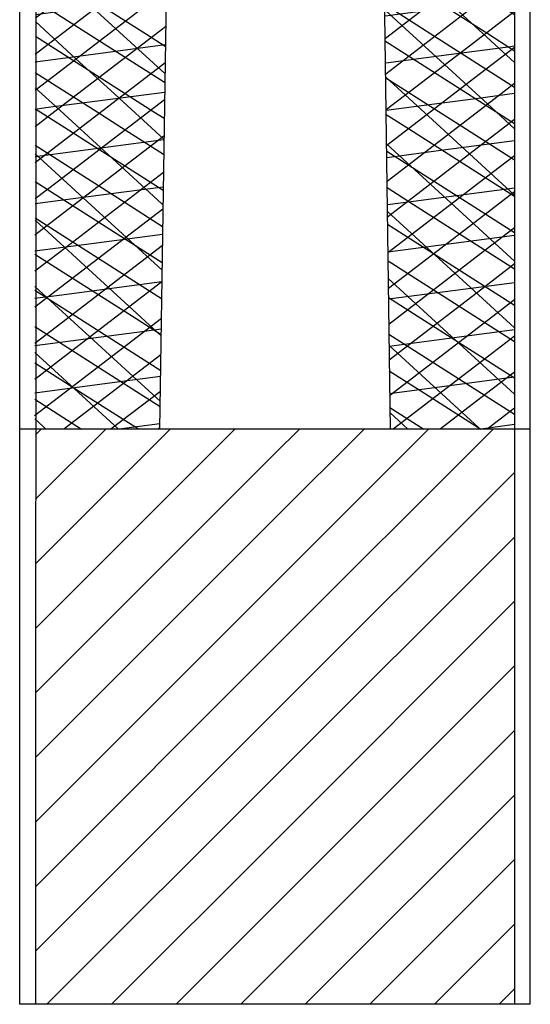
# Model space of a CAD drawing. Units: millimetres. Extents: x 181 to 1181, y 43 to 609.
# Drawn here: x 1092 to 1092, y 358 to 358 of the extents above; entities that cross this region are included whole.
import ezdxf

# ---------------------------------------------------------------- set-up
doc = ezdxf.new("R2010")
doc.units = ezdxf.units.MM
for name, color, linetype in [('032_BSTG_SCHRAFF010', 7, 'Continuous'), ('032_Gründung Leuchtmast', 7, 'Continuous'), ('032_LEUCHTE', 7, 'Continuous')]:
    doc.layers.add(name, color=color, linetype=linetype)
pattern_1 = [(37.5, (930.61496, 352.528908), (-0.0008000156, 0.0244706619), [0.1, 0.130696, 0.1, 0.07841, 0.1, 0.0293625]), (7.5, (930.61496, 352.528908), (0.022476164, 0.035841255), [0.1, 0.139586, 0.1, 0.082601, 0.1, 0.0433325]), (-32.5, (930.599339, 352.528908), (0.0395496185, 7.18592e-05), [0.1, 0.14365, 0.1, 0.07714, 0.1, 0.020155]), (-42.5, (930.59934, 352.528908), (0.0381778226, 0.011146466), [0.1, 0.146825, 0.1, 0.085014, 0.1, 0.032855])]

# ---------------------------------------------------------------- blocks, each defined once
blk = doc.blocks.new('#POLYLINE(231)')
at = {"layer": '032_Gründung Leuchtmast'}
blk.add_line((1092.23906, 357.75044), (1091.88406, 357.75044), dxfattribs=at)
blk = doc.blocks.new('#POLYLINE(239)')
at = {"layer": '032_LEUCHTE'}
blk.add_lwpolyline([(1092.12359, 359.47388), (1092.14157, 358.15047), (1091.98153, 358.15047), (1091.98941, 358.6609)], dxfattribs=at)

msp = doc.modelspace()

# ---------------------------------------------------------------- hatches: boundary and pattern name
at = {"layer": '032_BSTG_SCHRAFF010'}
h = msp.add_hatch(dxfattribs=at)
h.set_pattern_fill('_USER', color=256, style=0, pattern_type=0)
h.set_pattern_definition(pattern_1)
h.paths.add_polyline_path([(1092.14155, 358.15049), (1092.22816, 358.15045), (1092.22815, 358.84232), (1092.13337, 358.84438), (1092.14155, 358.15049)])
h = msp.add_hatch(dxfattribs=at)
h.set_pattern_fill('_USER', color=256, style=0, pattern_type=0)
h.set_pattern_definition(pattern_1)
h.paths.add_polyline_path([(1091.98154, 358.15049), (1091.89446, 358.15045), (1091.89535, 358.64548), (1091.92189, 358.64606), (1091.96429, 358.65272), (1091.98848, 358.66086), (1091.98154, 358.15049)])
h = msp.add_hatch(dxfattribs=at)
h.set_pattern_fill('_USER', color=256, style=0, pattern_type=0)
h.set_pattern_definition([(45, (923.84501, 336.699208), (-0.0224506403, 0.0224506403), [])])
h.paths.add_polyline_path([(1092.06152, 358.15047), (1092.2282, 358.15047), (1092.22815, 357.75044), (1092.06148, 357.75044), (1092.06152, 358.15047)])
h.paths.add_polyline_path([(1091.89503, 358.15047), (1092.06148, 358.15047), (1092.06148, 357.75044), (1091.89503, 357.75044), (1091.89503, 358.15047)])

# ---------------------------------------------------------------- linework, layer by layer
at = {"layer": '032_Gründung Leuchtmast'}
for p, q in [((1092.22816, 359.15049), (1092.22815, 357.75044)), ((1092.23906, 357.75044), (1092.23906, 359.15049)), ((1091.88406, 357.75044), (1091.88432, 358.64718)), ((1091.89535, 358.64548), (1091.89503, 357.75044)), ((1092.23906, 358.15046), (1091.88418, 358.15046))]:
    msp.add_line(p, q, dxfattribs=at)

# ---------------------------------------------------------------- block references
msp.add_blockref('#POLYLINE(231)', (0, 0), dxfattribs=at)
at = {"layer": '032_LEUCHTE'}
msp.add_blockref('#POLYLINE(239)', (0, 0), dxfattribs=at)

doc.saveas('drawing.dxf')
